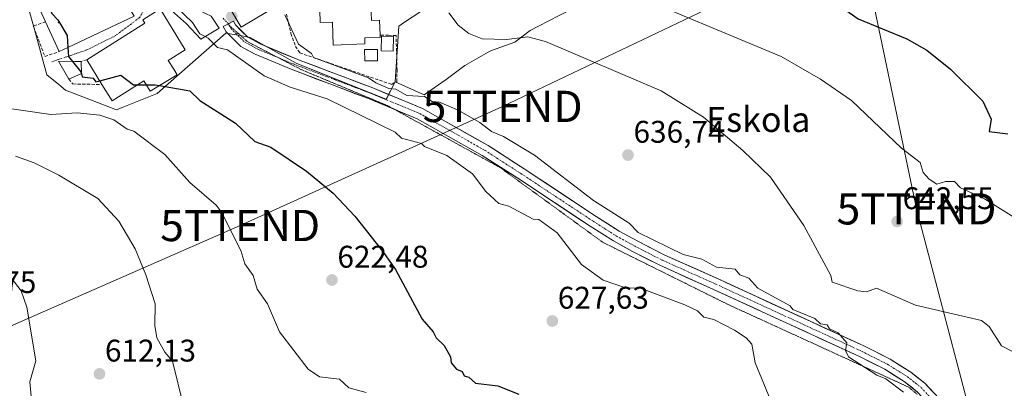
# Model space of a CAD drawing. Units: metres. Extents: x 569851 to 573288, y 4735721 to 4738074.
# Drawn here: x 572634 to 572949, y 4736359 to 4736477 of the extents above; entities that cross this region are included whole.
import ezdxf
from ezdxf.enums import TextEntityAlignment as Align

# ---------------------------------------------------------------- set-up
doc = ezdxf.new("R2010")
doc.units = ezdxf.units.M
doc.header["$MEASUREMENT"] = 0
for name, pattern in [('TRAZO_Y_PUNTO', [1, 0.5, -0.25, 0, -0.25]), ('TRAZOS2', [0.375, 0.25, -0.125]), ('TRAZOSX2', [1.5, 1, -0.5])]:
    doc.linetypes.add(name, pattern=pattern)
doc.layers.get('0').update_dxf_attribs({"lineweight": 5})
for name, color, linetype, lineweight in [('Carretera de calzada única', 19, 'Continuous', 13), ('Carretera de calzada única Cxs', 19, 'Continuous', 13), ('Carretera de calzada única eje', 19, 'TRAZO_Y_PUNTO', 0), ('Carátula', 7, 'Continuous', 5), ('Cultivos herbáceos CxS', 92, 'Continuous', 0), ('Curva de nivel maestra', 36, 'Continuous', 30), ('Curva de nivel normal', 36, 'Continuous', 0), ('Edificación', 1, 'Continuous', 13), ('Edificación Cxs', 1, 'Continuous', 13), ('Edificación ligera', 1, 'Continuous', 0), ('Edificación ligera Cxs', 1, 'Continuous', 0), ('Layer 0', 7, 'Continuous', 0), ('Muro lineal', 1, 'TRAZOSX2', 13), ('Núcleo urbano CxS', 19, 'Continuous', 0), ('Pastizal CxS', 92, 'Continuous', 0), ('Punto de cota en terreno', 7, 'Continuous', 0), ('Rótulo de punto de cota en terreno', 19, 'Continuous', 0), ('Tendido', 6, 'Continuous', 0), ('Texto cartográfico', 19, 'Continuous', 0), ('Torre de tendido puntual', 7, 'Continuous', 0), ('Vía pecuaria eje', 92, 'TRAZOS2', 0), ('Vía urbana eje', 5, 'TRAZO_Y_PUNTO', 0)]:
    doc.layers.add(name, color=color, linetype=linetype, lineweight=lineweight)
doc.styles.add('Arial', font='txt', dxfattribs={"height": 0.2})

# ---------------------------------------------------------------- blocks, each defined once
blk = doc.blocks.new('*U152')
at = {"layer": 'Cultivos herbáceos CxS', "color": 92, "linetype": 'Continuous', "lineweight": 0}
blk.add_polyline3d([(572635.2857, 4736484.9593, 623.9256), (572638.0395, 4736474.9611, 624.1088), (572642.3511, 4736459.3057, 622.2919), (572646.1737, 4736456.1991, 621.3313), (572648.2981, 4736454.4727, 620.9891), (572661.3571, 4736449.4241, 620.7678), (572664.6575, 4736448.1483, 621.0891), (572666.4559, 4736448.8673, 621.9439), (572677.6751, 4736453.3543, 623.9853), (572699.6131, 4736472.6917, 631.1471), (572704.1757, 4736471.8751, 631.6718), (572707.4405, 4736471.2907, 631.8677), (572722.1369, 4736463.0781, 632.2731), (572750.9233, 4736451.4947, 632.4101), (572753.8969, 4736457.0737, 635.1083), (572763.1007, 4736452.9571, 634.0201), (572766.3023, 4736455.1469, 635.2915), (572770.1909, 4736457.8067, 636.1068), (572776.1587, 4736462.2837, 636.6722), (572783.6743, 4736466.5331, 637.6251), (572784.7437, 4736467.1377, 637.7843), (572792.2027, 4736469.7507, 638.8249), (572797.0567, 4736473.4823, 639.9145), (572799.7439, 4736474.8795, 640.3753), (572806.3831, 4736478.3317, 641.4202)], dxfattribs=at)
blk = doc.blocks.new('*U163')
at = {"layer": 'Pastizal CxS', "color": 92, "linetype": 'Continuous', "lineweight": 0}
for points in [[(572763.1007, 4736452.9571, 634.0201), (572753.8969, 4736457.0737, 635.1083), (572755.0113, 4736474.9197, 637.9155), (572756.8463, 4736476.1447, 638.2179), (572761.7037, 4736479.3847, 638.9317), (572759.1027, 4736496.1167, 641.3749), (572746.6387, 4736503.4693, 639.3268), (572744.8733, 4736529.9867, 640.3835), (572766.4591, 4736526.8409, 643.1539), (572795.5611, 4736517.8827, 646.2243), (572797.8015, 4736531.6903, 648.3138), (572789.9661, 4736582.0673, 647.4707), (572788.4479, 4736593.1231, 647.2281), (572787.7757, 4736598.0195, 647.0303), (572787.3529, 4736601.0973, 646.9538), (572789.9625, 4736602.6785, 647.1563), (572799.6695, 4736608.5603, 647.4912), (572820.5629, 4736608.9329, 649.7398), (572834.3709, 4736607.4379, 651.0233), (572846.6833, 4736605.2013, 652.2758), (572860.1183, 4736605.2013, 654.334), (572882.8797, 4736605.2013, 657.4503), (572895.5647, 4736605.2013, 660.3165), (572897.0557, 4736594.0073, 662.159), (572900.7871, 4736559.6743, 662.5667), (572900.7525, 4736559.2111, 662.5305), (572899.6693, 4736544.7527, 661.9876), (572907.5047, 4736541.0213, 663.2243), (572930.2661, 4736541.7667, 666.8643), (572922.4301, 4736526.4681, 664.6017), (572920.1941, 4736516.3917, 663.0094), (572925.7893, 4736501.4661, 657.8894), (572925.4163, 4736499.2257, 656.6207), (572900.0419, 4736504.4523, 655.6039), (572881.3843, 4736507.0611, 655.8262), (572868.6993, 4736504.8247, 652.8993), (572852.2825, 4736499.9753, 650.7132), (572836.2345, 4736498.4803, 648.9667), (572823.9221, 4736497.3617, 647.9565), (572821.5387, 4736489.3193, 644.7768), (572820.9361, 4736487.2857, 644.2835), (572816.4591, 4736483.5543, 643.2437), (572806.3831, 4736478.3317, 641.4202), (572799.7439, 4736474.8795, 640.3753), (572797.0567, 4736473.4823, 639.9145), (572792.2027, 4736469.7507, 638.8249), (572784.7437, 4736467.1377, 637.7843), (572783.6743, 4736466.5331, 637.6251), (572776.1587, 4736462.2837, 636.6722), (572770.1909, 4736457.8067, 636.1068), (572766.3023, 4736455.1469, 635.2915), (572763.1007, 4736452.9571, 634.0201)], [(572907.1501, 4736514.7301, 661.6214), (572914.3201, 4736517.2501, 662.8366), (572909.6901, 4736530.3801, 663.1222), (572902.5301, 4736527.8401, 662.5408), (572907.1501, 4736514.7301, 661.6214)]]:
    blk.add_polyline3d(points, close=True, dxfattribs=at)
blk = doc.blocks.new('*U257')
at = {"layer": 'Curva de nivel normal', "color": 36, "linetype": 'Continuous', "lineweight": 0}
blk.add_polyline3d([(572693, 4736471.55, 630), (572693.93, 4736471.03, 630), (572696.94, 4736468.04, 630), (572700.2, 4736467.3, 630), (572711.92, 4736459.04, 630), (572720.26, 4736455.38, 630), (572732.05, 4736451.68, 630), (572753.86, 4736440.99, 630), (572755.93, 4736439.06, 630), (572762.26, 4736437.39, 630), (572763.3, 4736436.43, 630), (572770.36, 4736433.49, 630), (572778.58, 4736427.71, 630), (572782.92, 4736422.05, 630), (572787.08, 4736418.21, 630), (572790.22, 4736417.35, 630), (572798.04, 4736413.18, 630), (572799.9, 4736413.04, 630), (572805.68, 4736408.83, 630), (572813.47, 4736398.62, 630), (572820.49, 4736393.64, 630), (572827.96, 4736391.11, 630), (572832.11, 4736391.26, 630), (572846.59, 4736385.74, 630), (572850.71, 4736383.86, 630), (572852.71, 4736381.87, 630), (572855.89, 4736381.05, 630), (572862.48, 4736377.64, 630), (572866.29, 4736375.18, 630), (572868.02, 4736373.18, 630), (572869.1, 4736367.18, 630), (572874.65, 4736353.82, 630)], dxfattribs=at)
blk = doc.blocks.new('5PATER')
at = {"layer": 'Carátula', "linetype": 'Continuous', "lineweight": 5}
h = blk.add_hatch(color=250, dxfattribs=at)
edge = h.paths.add_edge_path()
edge.add_ellipse((0, 0.01), major_axis=(-1.33, -1.34), ratio=0.999422, start_angle=0, end_angle=360)
blk = doc.blocks.new('5TTEND')
blk.add_text('5TTEND', height=10).set_placement((0, 0), align=Align.MIDDLE_CENTER)

msp = doc.modelspace()

# ---------------------------------------------------------------- linework, layer by layer
at = {"layer": 'Carretera de calzada única', "color": 19, "linetype": 'Continuous', "lineweight": 13}
for points in [[(572700.28, 4736475.54), (572698.83, 4736474.79), (572699.73, 4736473.13), (572704.45, 4736468.38), (572709.04, 4736465.91), (572720.57, 4736461.1), (572745.33, 4736451.74), (572753.41, 4736448.4)], [(572700.45, 4736475.63), (572700.28, 4736475.54)], [(572927.94, 4736355.93), (572923.49, 4736360.68), (572918.97, 4736364.25), (572912.38, 4736368.37), (572903.91, 4736372.62), (572857.3, 4736394.04), (572840.17, 4736401.71), (572831.56, 4736406.09), (572825.59, 4736409.38), (572818.23, 4736414.05), (572795.11, 4736429.3), (572783.59, 4736436.71), (572762.56, 4736448.58), (572746.67, 4736455.14), (572723.43, 4736463.92), (572721.92, 4736464.5), (572710.62, 4736469.21), (572706.66, 4736471.34), (572702.7, 4736475.33), (572702.08, 4736476.47), (572700.45, 4736475.63)], [(572753.41, 4736448.4), (572760.95, 4736445.28), (572781.7, 4736433.58), (572793.11, 4736426.23), (572816.25, 4736410.98), (572823.73, 4736406.24), (572829.85, 4736402.86), (572838.59, 4736398.41), (572855.79, 4736390.71), (572902.33, 4736369.32), (572910.59, 4736365.18), (572916.86, 4736361.26), (572921.01, 4736357.98), (572924.44, 4736354.32)]]:
    msp.add_lwpolyline(points, dxfattribs=at)
at = {"layer": 'Carretera de calzada única Cxs', "color": 19, "linetype": 'Continuous', "lineweight": 13}
msp.add_polyline3d([(572921.01, 4736357.98, 635.6), (572918.94, 4736359.62, 635.49), (572916.86, 4736361.26, 635.43), (572913.73, 4736363.22, 635.38), (572910.59, 4736365.18, 635.25), (572906.46, 4736367.25, 635.06), (572902.33, 4736369.32, 635.08), (572898.1, 4736371.26, 634.77), (572893.87, 4736373.21, 634.7), (572889.64, 4736375.15, 634.54), (572885.41, 4736377.1, 634.38), (572881.18, 4736379.04, 634.37), (572876.94, 4736380.99, 634), (572872.71, 4736382.93, 634.1), (572868.48, 4736384.88, 633.9), (572864.25, 4736386.82, 633.81), (572860.02, 4736388.77, 634), (572855.79, 4736390.71, 633.72), (572851.49, 4736392.64, 633.79), (572847.19, 4736394.56, 633.84), (572842.89, 4736396.49, 633.69), (572838.59, 4736398.41, 633.91), (572834.22, 4736400.64, 633.77), (572829.85, 4736402.86, 633.74), (572826.79, 4736404.55, 633.77), (572823.73, 4736406.24, 633.65), (572819.99, 4736408.61, 633.66), (572816.25, 4736410.98, 633.49), (572812.39, 4736413.52, 633.54), (572808.54, 4736416.06, 633.29), (572804.68, 4736418.61, 633.4), (572800.82, 4736421.15, 633.19), (572796.97, 4736423.69, 633.29), (572793.11, 4736426.23, 632.92), (572789.31, 4736428.68, 633.23), (572785.5, 4736431.13, 633.01), (572781.7, 4736433.58, 633.08), (572777.55, 4736435.92, 632.69), (572773.4, 4736438.26, 632.74), (572769.25, 4736440.6, 632.66), (572765.1, 4736442.94, 632.63), (572760.95, 4736445.28, 632.62), (572757.05, 4736446.9, 632.51), (572753.14, 4736448.51, 632.49), (572749.24, 4736450.13, 632.54), (572745.33, 4736451.74, 632.29), (572741.2, 4736453.3, 632.32), (572737.08, 4736454.86, 632.33), (572732.95, 4736456.42, 631.83), (572728.82, 4736457.98, 632.01), (572724.7, 4736459.54, 632.12), (572720.57, 4736461.1, 631.9), (572716.73, 4736462.7, 631.82), (572712.88, 4736464.31, 631.86), (572709.04, 4736465.91, 631.34), (572706.75, 4736467.15, 631.33), (572704.45, 4736468.38, 631.22), (572702.09, 4736470.76, 631.09), (572699.73, 4736473.13, 631.39), (572698.83, 4736474.79, 631.47), (572702.08, 4736476.47, 631.7), (572702.7, 4736475.33, 631.74), (572704.68, 4736473.34, 631.74), (572706.66, 4736471.34, 631.85), (572710.62, 4736469.21, 632.05), (572714.39, 4736467.64, 632.1), (572718.15, 4736466.07, 632.46), (572721.92, 4736464.5, 632.58), (572723.43, 4736463.92, 632.45), (572728.08, 4736462.16, 632.74), (572732.73, 4736460.41, 633.25), (572737.37, 4736458.65, 632.64), (572742.02, 4736456.9, 633.22), (572746.67, 4736455.14, 633.73), (572750.64, 4736453.5, 632.99), (572754.62, 4736451.86, 633.66), (572758.59, 4736450.22, 633.46), (572762.56, 4736448.58, 632.86), (572766.77, 4736446.21, 633.21), (572770.97, 4736443.83, 632.88), (572775.18, 4736441.46, 632.94), (572779.38, 4736439.08, 633.09), (572783.59, 4736436.71, 633.1), (572787.43, 4736434.24, 633.27), (572791.27, 4736431.77, 633.14), (572795.11, 4736429.3, 633.44), (572798.96, 4736426.76, 633.37), (572802.82, 4736424.22, 633.57), (572806.67, 4736421.68, 633.57), (572810.52, 4736419.13, 633.69), (572814.38, 4736416.59, 633.68), (572818.23, 4736414.05, 633.73), (572821.91, 4736411.72, 633.73), (572825.59, 4736409.38, 633.94), (572828.58, 4736407.74, 633.94), (572831.56, 4736406.09, 634.08), (572835.87, 4736403.9, 634.06), (572840.17, 4736401.71, 634.15), (572844.45, 4736399.79, 634.31), (572848.74, 4736397.88, 634.04), (572853.02, 4736395.96, 634.23), (572857.3, 4736394.04, 634.2), (572861.54, 4736392.09, 634.03), (572865.77, 4736390.15, 634.39), (572870.01, 4736388.2, 634.29), (572874.25, 4736386.25, 634.59), (572878.49, 4736384.3, 634.66), (572882.72, 4736382.36, 634.75), (572886.96, 4736380.41, 635.05), (572891.2, 4736378.46, 634.79), (572895.44, 4736376.51, 635.1), (572899.67, 4736374.57, 635.29), (572903.91, 4736372.62, 635.33), (572908.15, 4736370.5, 635.68), (572912.38, 4736368.37, 635.57), (572915.68, 4736366.31, 635.81), (572918.97, 4736364.25, 635.86), (572921.23, 4736362.47, 635.78), (572923.49, 4736360.68, 635.94), (572925.72, 4736358.31, 635.96)], dxfattribs=at)
at = {"layer": 'Carretera de calzada única eje', "color": 19, "linetype": 'TRAZO_Y_PUNTO', "lineweight": 0}
for points in [[(572700.45, 4736475.63), (572700.71, 4736475.16)], [(572700.71, 4736475.16), (572701.22, 4736474.23), (572705.56, 4736469.86), (572709.83, 4736467.56), (572716.45, 4736464.8)], [(572716.45, 4736464.8), (572721.25, 4736462.8), (572722, 4736462.51), (572734.38, 4736457.83), (572746, 4736453.44), (572753.81, 4736450.21), (572761.76, 4736446.93), (572772.27, 4736441), (572782.65, 4736435.15), (572788.41, 4736431.44), (572794.11, 4736427.77), (572805.67, 4736420.14), (572817.24, 4736412.52), (572820.92, 4736410.18), (572824.66, 4736407.81), (572827.72, 4736406.12), (572830.71, 4736404.48), (572839.38, 4736400.06), (572856.55, 4736392.38), (572903.12, 4736370.97), (572907.25, 4736368.9), (572911.49, 4736366.78), (572917.92, 4736362.76), (572922.25, 4736359.33), (572926.53, 4736354.76)]]:
    msp.add_lwpolyline(points, dxfattribs=at)
at = {"layer": 'Cultivos herbáceos CxS', "color": 92, "linetype": 'Continuous', "lineweight": 0}
for points in [[(572753.9, 4736457.07, 635.11), (572763.1, 4736452.96, 634.02), (572766.3, 4736455.15, 635.29), (572770.19, 4736457.81, 636.11), (572776.16, 4736462.28, 636.67), (572783.67, 4736466.53, 637.63), (572784.74, 4736467.14, 637.78), (572792.2, 4736469.75, 638.82), (572797.06, 4736473.48, 639.91), (572799.74, 4736474.88, 640.38), (572806.38, 4736478.33, 641.42), (572816.46, 4736483.55, 643.24), (572820.94, 4736487.29, 644.28), (572821.54, 4736489.32, 644.78), (572823.92, 4736497.36, 647.96), (572836.23, 4736498.48, 648.97), (572852.28, 4736499.98, 650.71), (572868.7, 4736504.82, 652.9), (572881.38, 4736507.06, 655.83), (572900.04, 4736504.45, 655.6), (572925.42, 4736499.23, 656.62)], [(572753.9, 4736457.07, 635.11), (572750.92, 4736451.49, 632.41), (572722.14, 4736463.08, 632.27), (572707.44, 4736471.29, 631.87), (572704.18, 4736471.88, 631.67), (572699.61, 4736472.69, 631.15), (572677.68, 4736453.35, 623.99), (572666.46, 4736448.87, 621.94), (572664.66, 4736448.15, 621.09), (572661.36, 4736449.42, 620.77), (572648.3, 4736454.47, 620.99), (572646.17, 4736456.2, 621.33), (572642.35, 4736459.31, 622.29), (572638.04, 4736474.96, 624.11), (572635.29, 4736484.96, 623.93)]]:
    msp.add_polyline3d(points, dxfattribs=at)
at = {"layer": 'Curva de nivel maestra', "color": 36, "linetype": 'Continuous', "lineweight": 30}
for points in [[(572820.67, 4736512.42, 650), (572821.7, 4736510.83, 650), (572826.03, 4736509.21, 650), (572828.03, 4736509.86, 650), (572829.04, 4736509.16, 650), (572830.24, 4736503.16, 650), (572828.94, 4736497.16, 650), (572832.03, 4736497.16, 650), (572838.03, 4736494.99, 650), (572844.03, 4736496.77, 650), (572849.84, 4736496.97, 650), (572856.81, 4736495.95, 650), (572868.05, 4736497.19, 650), (572883.85, 4736492.99, 650), (572893.49, 4736485.16, 650), (572897.45, 4736480.59, 650), (572902.09, 4736477.24, 650), (572917.72, 4736470.87, 650), (572924.09, 4736467.24, 650), (572931.72, 4736461.17, 650), (572942.01, 4736450.89, 650), (572944.66, 4736445.17, 650), (572944.01, 4736441.17, 650), (572950, 4736440.43, 650)], [(572640.41, 4736484.25, 625), (572640.58, 4736483.67, 625), (572642.71, 4736481.8, 625), (572643.88, 4736478.97, 625), (572645.85, 4736476.94, 625), (572648.79, 4736471.88, 625), (572649.04, 4736468.08, 625)], [(572649.04, 4736468.08, 625), (572649.24, 4736465.16, 625), (572650.5, 4736463.64, 625)], [(572650.5, 4736463.64, 625), (572653.24, 4736460.34, 625), (572653.38, 4736459.69, 625)], [(572653.38, 4736459.69, 625), (572653.59, 4736458.7, 625), (572657.12, 4736458.23, 625), (572658.06, 4736457.14, 625), (572659.24, 4736457.44, 625)], [(572659.24, 4736457.44, 625), (572666.06, 4736459.17, 625), (572670.06, 4736456.16, 625), (572671.43, 4736456.15, 625)], [(572671.43, 4736456.15, 625), (572674.15, 4736456.13, 625)], [(572674.15, 4736456.13, 625), (572677, 4736456.11, 625), (572678.38, 4736455.88, 625)], [(572678.38, 4736455.88, 625), (572688.06, 4736454.26, 625), (572691.31, 4736451.17, 625), (572702.73, 4736443.84, 625), (572708.92, 4736438.04, 625), (572714.05, 4736436.2, 625), (572725.42, 4736428.54, 625), (572734.05, 4736421.51, 625), (572740.96, 4736414.09, 625), (572749.85, 4736402.98, 625), (572753.96, 4736397.1, 625), (572762.51, 4736381.18, 625), (572766.04, 4736377.18, 625), (572766.94, 4736375.18, 625), (572769.59, 4736372.73, 625), (572771.61, 4736369.18, 625), (572771.81, 4736367.18, 625), (572773.54, 4736365.18, 625), (572775.36, 4736364.5, 625), (572775.96, 4736363.11, 625), (572777.47, 4736362.62, 625), (572779.62, 4736360.77, 625), (572786.77, 4736359.92, 625), (572793.47, 4736357.19, 625)]]:
    msp.add_polyline3d(points, dxfattribs=at)
at = {"layer": 'Curva de nivel normal', "color": 36, "linetype": 'Continuous', "lineweight": 0}
for points in [[(572795.64, 4736491.05, 645), (572796.44, 4736489.16, 645), (572800.04, 4736485.16, 645), (572802.84, 4736483.97, 645), (572807.96, 4736485.09, 645), (572814.99, 4736484.12, 645), (572817.76, 4736484.89, 645), (572822.03, 4736487.3, 645), (572825.66, 4736486.79, 645), (572877.45, 4736465.16, 645), (572890.02, 4736457.95, 645), (572899.96, 4736451.11, 645), (572916.01, 4736435.89, 645), (572922.01, 4736431.3, 645), (572922.96, 4736428.12, 645), (572924.81, 4736425.97, 645), (572927.25, 4736424.41, 645), (572930.07, 4736425.23, 645), (572932.92, 4736425.17, 645), (572934.9, 4736423.17, 645), (572942.52, 4736419.68, 645), (572956.21, 4736411.18, 645)], [(572683.15, 4736482.25, 630), (572683.84, 4736480.94, 630), (572689, 4736476.1, 630), (572691.36, 4736472.46, 630), (572693, 4736471.55, 630)], [(572718.57, 4736478.49, 635), (572722.94, 4736469.16, 635), (572727.02, 4736466.13, 635), (572727.72, 4736464.83, 635), (572745.27, 4736458.39, 635), (572747.7, 4736456.82, 635), (572751.88, 4736455, 635), (572754.04, 4736454.71, 635), (572757.61, 4736452.74, 635), (572763.28, 4736452.41, 635), (572765.67, 4736450.8, 635), (572768.04, 4736450.58, 635), (572774.04, 4736447.99, 635), (572780.93, 4736444.06, 635), (572784.67, 4736441.17, 635), (572788.53, 4736439.66, 635), (572798.48, 4736433.61, 635), (572817.41, 4736419.17, 635), (572828.73, 4736411.88, 635), (572831.71, 4736408.86, 635), (572846.03, 4736401.89, 635), (572852.02, 4736400.37, 635), (572856.71, 4736397.87, 635), (572862.71, 4736397.18, 635), (572864.24, 4736395.4, 635), (572867.1, 4736394.26, 635), (572869.95, 4736391.11, 635), (572880.29, 4736385.45, 635), (572881.15, 4736384.31, 635), (572888.21, 4736381.37, 635), (572890.02, 4736379.67, 635), (572892.17, 4736379.33, 635), (572892.94, 4736378.1, 635), (572895.66, 4736376.82, 635), (572898.44, 4736373.6, 635), (572898.02, 4736371.18, 635), (572899.05, 4736369.18, 635), (572908.05, 4736363.23, 635), (572910.93, 4736362.11, 635), (572916.67, 4736357.85, 635)], [(572770.99, 4736479.16, 640), (572774.04, 4736475.16, 640), (572777.46, 4736472.58, 640), (572781.69, 4736470.81, 640), (572789.49, 4736470.61, 640), (572796.32, 4736471.44, 640), (572802.03, 4736469.99, 640), (572839.07, 4736454.21, 640), (572852.62, 4736445.77, 640), (572865.21, 4736435.17, 640), (572874.02, 4736426.61, 640), (572884.73, 4736411.18, 640), (572893.33, 4736395.18, 640), (572893.83, 4736392.99, 640), (572902.01, 4736390.2, 640), (572904.74, 4736389.91, 640), (572908.01, 4736391.12, 640), (572920.5, 4736385.67, 640), (572941.55, 4736380.72, 640), (572944.01, 4736378.81, 640), (572948.01, 4736372.65, 640), (572952, 4736370.61, 640)], [(572624.33, 4736449.43, 620), (572643.56, 4736446.66, 620), (572652.07, 4736447.17, 620), (572659.28, 4736446.39, 620), (572663.81, 4736444.92, 620), (572668.06, 4736441.97, 620), (572670.16, 4736441.27, 620), (572680.06, 4736433.83, 620), (572688.06, 4736424.88, 620), (572696.49, 4736417.6, 620), (572698.25, 4736415.36, 620), (572704.46, 4736403.18, 620), (572705.75, 4736398.88, 620), (572708.36, 4736395.18, 620), (572709.65, 4736390.78, 620), (572712.96, 4736386.09, 620), (572716.78, 4736377.18, 620), (572726.05, 4736365.18, 620), (572729.59, 4736362.73, 620), (572736.05, 4736361.98, 620), (572739.01, 4736359.19, 620), (572744.56, 4736357.7, 620)], [(572632.25, 4736433.35, 615), (572638.31, 4736431.17, 615), (572646.19, 4736427.29, 615), (572658.65, 4736419.76, 615), (572665.4, 4736412.52, 615), (572670.59, 4736403.71, 615), (572674.06, 4736395.35, 615), (572677, 4736386.12, 615), (572676.9, 4736379.18, 615), (572677.57, 4736375.18, 615), (572680.06, 4736370.6, 615), (572682.59, 4736367.71, 615), (572686.06, 4736353.45, 615)], [(572638.46, 4736343.58, 610), (572636.86, 4736361.19, 610), (572638.79, 4736367.9, 610), (572635.9, 4736385.01, 610), (572634.07, 4736390.25, 610), (572628.07, 4736398.19, 610)]]:
    msp.add_polyline3d(points, dxfattribs=at)
at = {"layer": 'Edificación', "color": 1, "linetype": 'Continuous', "lineweight": 13}
for points in [[(572660.9, 4736491.73, 627.44), (572664.19, 4736485.08, 628.11), (572665.71, 4736485.83, 628.43), (572670.25, 4736478.09, 627.87), (572649.04, 4736468.08, 624.84), (572646.23, 4736466.75, 624.52), (572641.94, 4736476.29, 624.07), (572638.53, 4736483.88, 624.3), (572649.3, 4736486.01, 626.3), (572660.9, 4736491.73, 627.44)], [(572713.01, 4736479.55, 634.31), (572704.5, 4736474.58, 631.85), (572697.66, 4736486.31, 631.84), (572706.17, 4736491.27, 633.92), (572713.01, 4736479.55, 634.31)], [(572743.15, 4736485.51, 638.39), (572743.58, 4736481.71, 638.29), (572746.07, 4736481.79, 638.42), (572746.24, 4736476.73, 637.94), (572748.85, 4736476.83, 638.01), (572749.02, 4736472.04, 637.27), (572749.03, 4736471.29, 637.19), (572744.14, 4736471.13, 636.94), (572744.19, 4736469.2, 636.73), (572734.03, 4736468.86, 636.46), (572733.78, 4736476.16, 636.83), (572729.85, 4736476.04, 636.63), (572729.59, 4736484.09, 637.48), (572733.35, 4736484.22, 637.9), (572733.32, 4736485.19, 638.01), (572743.15, 4736485.51, 638.39)], [(572684.01, 4736459.35, 626.52), (572675.42, 4736454.06, 624.09), (572673.39, 4736457.36, 625.08), (572663.19, 4736451.06, 622.58), (572659.98, 4736456.24, 624.27), (572655.1, 4736464.17, 625.31), (572673.73, 4736475.83, 628.37), (572673.04, 4736476.97, 628.24), (572678.57, 4736480.39, 629.21), (572686.64, 4736467.32, 629.32), (572681.17, 4736463.94, 628.84), (572682.94, 4736461.09, 627.56), (572684.01, 4736459.35, 626.52)], [(572697.53, 4736474.21, 631.36), (572691.6, 4736470.72, 629.61), (572687.01, 4736475.68, 629.73), (572681.3, 4736480.76, 629.6), (572683.23, 4736482.31, 629.9), (572690.03, 4736480.54, 630.69), (572693.14, 4736478.96, 631.1), (572694.89, 4736478.06, 631.3), (572697.53, 4736474.21, 631.36)]]:
    msp.add_polyline3d(points, dxfattribs=at)
at = {"layer": 'Edificación Cxs', "color": 1, "linetype": 'Continuous', "lineweight": 13}
for points in [[(572660.9, 4736491.73, 627.44), (572664.19, 4736485.08, 628.11), (572665.71, 4736485.83, 628.43), (572670.25, 4736478.09, 627.87), (572649.04, 4736468.08, 624.84), (572646.23, 4736466.75, 624.52), (572641.94, 4736476.29, 624.07), (572638.53, 4736483.88, 624.3), (572649.3, 4736486.01, 626.3), (572660.9, 4736491.73, 627.44)], [(572713.01, 4736479.55, 634.31), (572704.5, 4736474.58, 631.85), (572697.66, 4736486.31, 631.84), (572706.17, 4736491.27, 633.92), (572713.01, 4736479.55, 634.31)], [(572743.15, 4736485.51, 638.39), (572743.58, 4736481.71, 638.29), (572746.07, 4736481.79, 638.42), (572746.24, 4736476.73, 637.94), (572748.85, 4736476.83, 638.01), (572749.02, 4736472.04, 637.27), (572749.03, 4736471.29, 637.19), (572744.14, 4736471.13, 636.94), (572744.19, 4736469.2, 636.73), (572734.03, 4736468.86, 636.46), (572733.78, 4736476.16, 636.83), (572729.85, 4736476.04, 636.63), (572729.59, 4736484.09, 637.48), (572733.35, 4736484.22, 637.9), (572733.32, 4736485.19, 638.01), (572743.15, 4736485.51, 638.39)], [(572684.01, 4736459.35, 626.52), (572675.42, 4736454.06, 624.09), (572673.39, 4736457.36, 625.08), (572663.19, 4736451.06, 622.58), (572659.98, 4736456.24, 624.27), (572655.1, 4736464.17, 625.31), (572673.73, 4736475.83, 628.37), (572673.04, 4736476.97, 628.24), (572678.57, 4736480.39, 629.21), (572686.64, 4736467.32, 629.32), (572681.17, 4736463.94, 628.84), (572682.94, 4736461.09, 627.56), (572684.01, 4736459.35, 626.52)], [(572697.53, 4736474.21, 631.36), (572691.6, 4736470.72, 629.61), (572687.01, 4736475.68, 629.73), (572681.3, 4736480.76, 629.6), (572683.23, 4736482.31, 629.9), (572690.03, 4736480.54, 630.69), (572693.14, 4736478.96, 631.1), (572694.89, 4736478.06, 631.3), (572697.53, 4736474.21, 631.36)]]:
    msp.add_polyline3d(points, close=True, dxfattribs=at)
at = {"layer": 'Edificación ligera', "color": 1, "linetype": 'Continuous', "lineweight": 0}
for points in [[(572753.32, 4736471.59, 637.46), (572753.21, 4736466.88, 637.06), (572749.35, 4736466.98, 636.86), (572749.46, 4736471.67, 637.25), (572753.32, 4736471.59, 637.46)], [(572748.24, 4736463.81, 636.69), (572744.1, 4736463.79, 636.63), (572744.07, 4736467.38, 636.64), (572748.23, 4736467.41, 636.82), (572748.24, 4736463.81, 636.69)], [(572653.45, 4736459.72, 624.96), (572649.32, 4736457.91, 623.75), (572646.1, 4736463.71, 624.6), (572651.3, 4736463.63, 625.08), (572653.3, 4736463.61, 625.2), (572653.45, 4736459.72, 624.96)]]:
    msp.add_polyline3d(points, dxfattribs=at)
at = {"layer": 'Edificación ligera Cxs', "color": 1, "linetype": 'Continuous', "lineweight": 0}
for points in [[(572753.32, 4736471.59, 637.46), (572753.21, 4736466.88, 637.06), (572749.35, 4736466.98, 636.86), (572749.46, 4736471.67, 637.25), (572753.32, 4736471.59, 637.46)], [(572748.24, 4736463.81, 636.69), (572744.1, 4736463.79, 636.63), (572744.07, 4736467.38, 636.64), (572748.23, 4736467.41, 636.82), (572748.24, 4736463.81, 636.69)], [(572653.45, 4736459.72, 624.96), (572649.32, 4736457.91, 623.75), (572646.1, 4736463.71, 624.6), (572651.3, 4736463.63, 625.08), (572653.3, 4736463.61, 625.2), (572653.45, 4736459.72, 624.96)]]:
    msp.add_polyline3d(points, close=True, dxfattribs=at)
at = {"layer": 'Layer 0', "linetype": 'Continuous', "lineweight": 0}
msp.add_point((572646, 4736476, 624.62), dxfattribs=at)
at = {"layer": 'Muro lineal', "color": 1, "linetype": 'TRAZOSX2', "lineweight": 13}
for points in [[(572719.03, 4736478.76, 635.13), (572720.49, 4736472.58, 634.57), (572721.91, 4736468.44, 633.95), (572723.11, 4736466.64, 633.68), (572723.3, 4736466.36, 633.61), (572752.69, 4736456.27, 635.25), (572754.05, 4736456.96, 635.9), (572754.35, 4736457.11, 636.02), (572754.47, 4736460.84, 636.84), (572754.14, 4736471.92, 637.55), (572751.71, 4736471.98, 637.39), (572749.02, 4736472.04, 637.27)], [(572641.94, 4736476.29, 624.07), (572637.96, 4736474.92, 623.72), (572641.69, 4736465.22, 624.2), (572646.23, 4736466.75, 624.52)], [(572655.1, 4736464.17, 625.31), (572653.3, 4736463.61, 625.2)], [(572649.32, 4736457.91, 623.75), (572650.67, 4736456.41, 623.27), (572659.98, 4736456.24, 624.27)]]:
    msp.add_polyline3d(points, dxfattribs=at)
at = {"layer": 'Núcleo urbano CxS', "color": 19, "linetype": 'Continuous', "lineweight": 0}
for points in [[(572744.87, 4736529.99, 640.38), (572746.64, 4736503.47, 639.33), (572759.1, 4736496.12, 641.37), (572761.7, 4736479.38, 638.93), (572756.85, 4736476.14, 638.22), (572755.01, 4736474.92, 637.92), (572753.9, 4736457.07, 635.11)], [(572761.7, 4736479.38, 638.93), (572756.85, 4736476.14, 638.22), (572755.01, 4736474.92, 637.92), (572753.9, 4736457.07, 635.11), (572750.92, 4736451.49, 632.41), (572722.14, 4736463.08, 632.27), (572707.44, 4736471.29, 631.87), (572704.18, 4736471.88, 631.67), (572699.61, 4736472.69, 631.15), (572677.68, 4736453.35, 623.99), (572666.46, 4736448.87, 621.94), (572664.66, 4736448.15, 621.09), (572664.66, 4736448.15, 621.09), (572661.36, 4736449.42, 620.77), (572648.3, 4736454.47, 620.99), (572646.17, 4736456.2, 621.33), (572642.35, 4736459.31, 622.29), (572638.04, 4736474.96, 624.11), (572635.29, 4736484.96, 623.93)], [(572753.9, 4736457.07, 635.11), (572750.92, 4736451.49, 632.41), (572722.14, 4736463.08, 632.27), (572707.44, 4736471.29, 631.87), (572704.18, 4736471.88, 631.67), (572699.61, 4736472.69, 631.15), (572677.68, 4736453.35, 623.99), (572666.46, 4736448.87, 621.94), (572664.66, 4736448.15, 621.09), (572661.36, 4736449.42, 620.77), (572648.3, 4736454.47, 620.99), (572646.17, 4736456.2, 621.33), (572642.35, 4736459.31, 622.29), (572638.04, 4736474.96, 624.11), (572635.29, 4736484.96, 623.93)]]:
    msp.add_polyline3d(points, dxfattribs=at)
at = {"layer": 'Pastizal CxS', "color": 92, "linetype": 'Continuous', "lineweight": 0}
for points in [[(572744.87, 4736529.99, 640.38), (572746.64, 4736503.47, 639.33), (572759.1, 4736496.12, 641.37), (572761.7, 4736479.38, 638.93), (572756.85, 4736476.14, 638.22), (572755.01, 4736474.92, 637.92), (572753.9, 4736457.07, 635.11)], [(572753.9, 4736457.07, 635.11), (572763.1, 4736452.96, 634.02), (572766.3, 4736455.15, 635.29), (572770.19, 4736457.81, 636.11), (572776.16, 4736462.28, 636.67), (572783.67, 4736466.53, 637.63), (572784.74, 4736467.14, 637.78), (572792.2, 4736469.75, 638.82), (572797.06, 4736473.48, 639.91), (572799.74, 4736474.88, 640.38), (572806.38, 4736478.33, 641.42), (572816.46, 4736483.55, 643.24), (572820.94, 4736487.29, 644.28), (572821.54, 4736489.32, 644.78), (572823.92, 4736497.36, 647.96), (572836.23, 4736498.48, 648.97), (572852.28, 4736499.98, 650.71), (572868.7, 4736504.82, 652.9), (572881.38, 4736507.06, 655.83), (572900.04, 4736504.45, 655.6), (572925.42, 4736499.23, 656.62)]]:
    msp.add_polyline3d(points, dxfattribs=at)
at = {"layer": 'Tendido', "color": 6, "linetype": 'Continuous', "lineweight": 0}
for points in [[(572902.48, 4736503.66, 657.47), (572788.27, 4736449.23, 636.24), (572704.23, 4736411.14, 621.32), (572607.25, 4736368.73, 606.6), (572532.83, 4736335.33, 601.36), (572451.03, 4736297.56, 593.72), (572355.9, 4736254.95, 585.43), (572268.28, 4736214.99, 576.36), (572184.07, 4736177.29, 569.14), (572091.57, 4736134.44, 562.25)], [(572902.48, 4736503.66, 657.47), (572920.8, 4736416.48, 643.37), (572953.82, 4736290.67, 642.86), (572968.17, 4736189.19, 639.46), (572992.61, 4736073.88, 641.28), (573016.49, 4735962.88, 648.86), (573037.26, 4735860.18, 641.65)]]:
    msp.add_polyline3d(points, dxfattribs=at)
at = {"layer": 'Vía pecuaria eje', "color": 92, "linetype": 'TRAZOS2', "lineweight": 0}
for points in [[(572700.26, 4736475.57, 631.57), (572700.28, 4736475.54, 631.57)], [(572700.28, 4736475.54, 631.57), (572700.71, 4736475.16, 631.57)], [(572700.71, 4736475.16, 631.57), (572703.4, 4736472.76, 631.6), (572706.54, 4736469.95, 631.83), (572710.84, 4736467.71, 631.88), (572715.14, 4736465.48, 632.07), (572716.45, 4736464.8, 632.08)], [(572716.45, 4736464.8, 632.08), (572719.44, 4736463.25, 632.12), (572723.74, 4736461.02, 632.14), (572727.71, 4736459.36, 632.32), (572731.67, 4736457.71, 632.04), (572735.64, 4736456.05, 632.18), (572739.61, 4736454.4, 632.46), (572743.58, 4736452.75, 632.28), (572747.55, 4736451.09, 632.49), (572751.52, 4736449.44, 632.59), (572753.41, 4736448.4, 632.5)], [(572753.41, 4736448.4, 632.5), (572755.52, 4736447.24, 632.41), (572759.53, 4736445.03, 632.57), (572763.54, 4736442.83, 632.46), (572767.54, 4736440.62, 632.59), (572771.55, 4736438.42, 632.68), (572775.55, 4736436.21, 632.45), (572779.56, 4736434.01, 632.77), (572783.56, 4736431.8, 632.85), (572787.57, 4736429.6, 633.13), (572791.21, 4736426.95, 632.92), (572794.84, 4736424.3, 632.92), (572798.48, 4736421.66, 632.89), (572802.12, 4736419.01, 633.19), (572805.76, 4736416.37, 632.96), (572809.4, 4736413.72, 633.16), (572813.03, 4736411.08, 632.94), (572816.67, 4736408.43, 633.37), (572820.31, 4736405.78, 633.19), (572824.76, 4736403.58, 633.58), (572829.2, 4736401.37, 633.42), (572833.65, 4736399.17, 633.65), (572838.1, 4736396.96, 633.34), (572842.54, 4736394.76, 633.38), (572846.99, 4736392.55, 633.3), (572851.44, 4736390.35, 633.08), (572855.88, 4736388.14, 633.29), (572860.33, 4736385.94, 633.12), (572864.78, 4736383.9, 633.16), (572869.23, 4736381.87, 633.13), (572873.69, 4736379.83, 633.2), (572878.14, 4736377.8, 633.48), (572882.59, 4736375.76, 633.66), (572887.04, 4736373.73, 634.2), (572891.49, 4736371.69, 634.09), (572895.95, 4736369.66, 634.34), (572900.4, 4736367.62, 634.6), (572904.85, 4736365.59, 634.6), (572909.3, 4736363.55, 634.93), (572913.75, 4736361.52, 635), (572918.21, 4736359.48, 635.41), (572921.1, 4736357.08, 635.51)]]:
    msp.add_polyline3d(points, dxfattribs=at)
at = {"layer": 'Vía urbana eje', "color": 5, "linetype": 'TRAZO_Y_PUNTO', "lineweight": 0}
for points in [[(572673.03, 4736487.71), (572673.42, 4736484.22), (572673.8, 4736480.73), (572672.03, 4736477.64), (572664.21, 4736471.8), (572661.17, 4736470.29), (572658.12, 4736468.77), (572655.07, 4736467.27), (572651.33, 4736466.01), (572643.87, 4736463.47)], [(572698.81, 4736477.44), (572700.45, 4736475.63)]]:
    msp.add_lwpolyline(points, dxfattribs=at)

# ---------------------------------------------------------------- block references
at = {"layer": 'Cultivos herbáceos CxS', "color": 92, "linetype": 'Continuous', "lineweight": 0}
msp.add_blockref('*U152', (0, 0), dxfattribs=at)
at = {"layer": 'Curva de nivel normal', "color": 36, "linetype": 'Continuous', "lineweight": 0}
msp.add_blockref('*U257', (0, 0), dxfattribs=at)
at = {"layer": 'Pastizal CxS', "color": 92, "linetype": 'Continuous', "lineweight": 0}
msp.add_blockref('*U163', (0, 0), dxfattribs=at)
at = {"layer": 'Punto de cota en terreno', "linetype": 'Continuous', "lineweight": 0}
for p in [(572701.55, 4736477.99, 631.61), (572828.41, 4736433.66, 636.74), (572914.59, 4736412.42, 642.55), (572733.6, 4736393.71, 622.48), (572804.17, 4736380.59, 627.63), (572659.17, 4736363.69, 612.13)]:
    msp.add_blockref('5PATER', p, dxfattribs=at)
at = {"layer": 'Torre de tendido puntual', "linetype": 'Continuous', "lineweight": 0}
for p in [(572788.27, 4736449.23, 636.24), (572920.8, 4736416.48, 643.37), (572704.23, 4736411.14, 621.32)]:
    msp.add_blockref('5TTEND', p, dxfattribs=at)

# ---------------------------------------------------------------- texts
at = {"layer": 'Rótulo de punto de cota en terreno', "color": 19, "linetype": 'Continuous', "lineweight": 0, "style": 'Arial'}
for s, p in [('636,74', (572830.17, 4736435.42)), ('642,55', (572916.35, 4736414.18)), ('622,48', (572735.36, 4736395.47)), ('607,75', (572609.83, 4736387.35)), ('627,63', (572805.93, 4736382.35)), ('612,13', (572660.93, 4736365.45))]:
    msp.add_text(s, height=7, dxfattribs=at).set_placement(p, align=Align.BOTTOM_LEFT)
at = {"layer": 'Texto cartográfico', "color": 19, "linetype": 'Continuous', "lineweight": 0, "style": 'Arial'}
msp.add_text('Eskola', height=8, dxfattribs=at).set_placement((572870.12, 4736445.05), align=Align.MIDDLE_CENTER)

doc.saveas('drawing.dxf')
